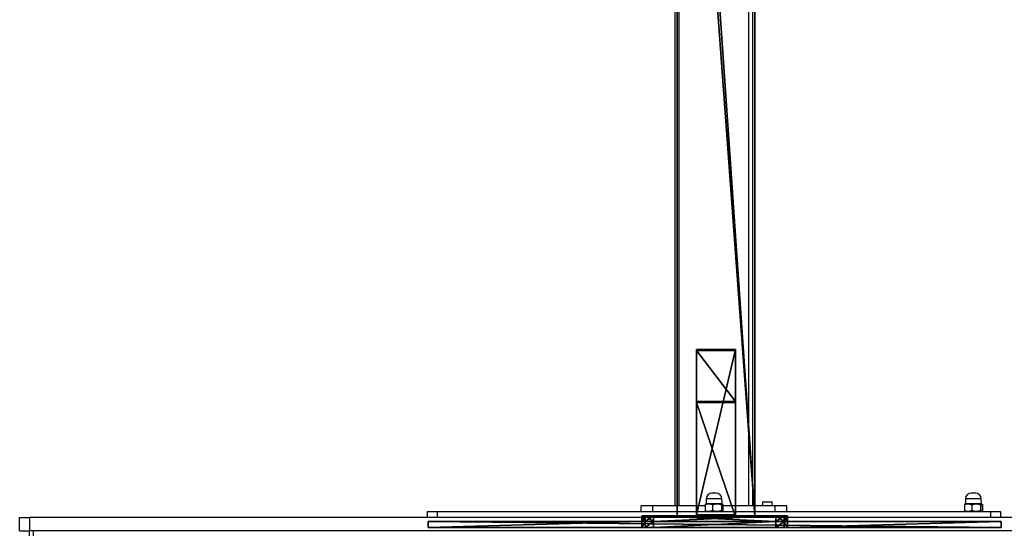
# Model space of a CAD drawing. Units: centimetres. Extents: x -159 to 158, y -109 to 124.
# Drawn here: x -72 to 30, y -46 to 7 of the extents above; entities that cross this region are included whole.
import ezdxf

# ---------------------------------------------------------------- set-up
doc = ezdxf.new("R2010")
doc.units = ezdxf.units.CM
doc.header["$LTSCALE"] = 2.54
doc.layers.get('0').update_dxf_attribs({"true_color": 0xff5454})
doc.layers.add('VP-EQ', color=7, linetype='Continuous', true_color=0x8a3492)

# ---------------------------------------------------------------- blocks, each defined once
blk = doc.blocks.new('Grupuj_43')
at = {"color": 0}
mesh = blk.add_polyface(dxfattribs=at)
corners = [(0.35, 0.6, 0.35), (13.8, 0.6), (1.2, 0.6), (14.65, 0.6, 0.35), (0, 0.6, 1.2), (15, 0.6, 1.2), (0, 0.6, 39.1), (15, 0.6, 39.1), (0.35, 0.6, 39.95), (14.65, 0.6, 39.95), (13.8, 0.6, 40.3), (1.2, 0.6, 40.3)]
mesh.append_faces([[corners[k] for k in face] for face in [(0, 1, 2), (10, 8, 11)]], dxfattribs={"vtx0": -1, "color": 0})
mesh.append_faces([[corners[k] for k in face] for face in [(1, 0, 3), (3, 4, 5), (5, 6, 7), (7, 8, 9), (9, 8, 10)]], dxfattribs={"vtx0": -1, "vtx1": -1, "color": 0})
mesh.append_faces([[corners[k] for k in face] for face in [(3, 0, 4), (5, 4, 6), (7, 6, 8)]], dxfattribs={"vtx0": -1, "vtx2": -1, "color": 0})
mesh = blk.add_polyface(dxfattribs=at)
corners = [(0, 0, 1.2), (0.35, 0.6, 0.35), (0.35, 0, 0.35), (0, 0.6, 1.2)]
mesh.append_faces([[corners[k] for k in face] for face in [(0, 1, 2), (1, 0, 3)]], dxfattribs={"vtx0": -1, "color": 0})
mesh = blk.add_polyface(dxfattribs=at)
corners = [(0.35, 0, 39.95), (0, 0.6, 39.1), (0, 0, 39.1), (0.35, 0.6, 39.95)]
mesh.append_faces([[corners[k] for k in face] for face in [(0, 1, 2), (1, 0, 3)]], dxfattribs={"vtx0": -1, "color": 0})
mesh = blk.add_polyface(dxfattribs=at)
corners = [(0, 0, 39.1), (0, 0.6, 1.2), (0, 0, 1.2), (0, 0.6, 39.1)]
mesh.append_faces([[corners[k] for k in face] for face in [(0, 1, 2), (1, 0, 3)]], dxfattribs={"vtx0": -1, "color": 0})
mesh = blk.add_polyface(dxfattribs=at)
corners = [(13.8, 0), (0.35, 0, 0.35), (1.2, 0), (14.65, 0, 0.35), (0, 0, 1.2), (15, 0, 1.2), (15, 0, 39.1), (0, 0, 39.1), (14.65, 0, 39.95), (0.35, 0, 39.95), (13.8, 0, 40.3), (1.2, 0, 40.3)]
mesh.append_faces([[corners[k] for k in face] for face in [(0, 1, 2), (9, 10, 11)]], dxfattribs={"vtx0": -1, "color": 0})
mesh.append_faces([[corners[k] for k in face] for face in [(1, 3, 4), (4, 6, 7), (7, 8, 9)]], dxfattribs={"vtx0": -1, "vtx1": -1, "color": 0})
mesh.append_faces([[corners[k] for k in face] for face in [(1, 0, 3), (4, 3, 5), (4, 5, 6), (7, 6, 8), (9, 8, 10)]], dxfattribs={"vtx0": -1, "vtx2": -1, "color": 0})
mesh = blk.add_polyface(dxfattribs=at)
corners = [(1.2, 0.6), (0.35, 0, 0.35), (0.35, 0.6, 0.35), (1.2, 0)]
mesh.append_faces([[corners[k] for k in face] for face in [(0, 1, 2), (1, 0, 3)]], dxfattribs={"vtx0": -1, "color": 0})
mesh = blk.add_polyface(dxfattribs=at)
corners = [(1.2, 0, 40.3), (0.35, 0.6, 39.95), (0.35, 0, 39.95), (1.2, 0.6, 40.3)]
mesh.append_faces([[corners[k] for k in face] for face in [(0, 1, 2), (1, 0, 3)]], dxfattribs={"vtx0": -1, "color": 0})
mesh = blk.add_polyface(dxfattribs=at)
corners = [(13.8, 0, 40.3), (1.2, 0.6, 40.3), (1.2, 0, 40.3), (13.8, 0.6, 40.3)]
mesh.append_faces([[corners[k] for k in face] for face in [(0, 1, 2), (1, 0, 3)]], dxfattribs={"vtx0": -1, "color": 0})
mesh = blk.add_polyface(dxfattribs=at)
corners = [(13.8, 0.6), (1.2, 0), (1.2, 0.6), (13.8, 0)]
mesh.append_faces([[corners[k] for k in face] for face in [(0, 1, 2), (1, 0, 3)]], dxfattribs={"vtx0": -1, "color": 0})
mesh = blk.add_polyface(dxfattribs=at)
corners = [(14.65, 0, 39.95), (13.8, 0.6, 40.3), (13.8, 0, 40.3), (14.65, 0.6, 39.95)]
mesh.append_faces([[corners[k] for k in face] for face in [(0, 1, 2), (1, 0, 3)]], dxfattribs={"vtx0": -1, "color": 0})
mesh = blk.add_polyface(dxfattribs=at)
corners = [(14.65, 0.6, 0.35), (13.8, 0), (13.8, 0.6), (14.65, 0, 0.35)]
mesh.append_faces([[corners[k] for k in face] for face in [(0, 1, 2), (1, 0, 3)]], dxfattribs={"vtx0": -1, "color": 0})
mesh = blk.add_polyface(dxfattribs=at)
corners = [(15, 0.6, 39.1), (14.65, 0, 39.95), (15, 0, 39.1), (14.65, 0.6, 39.95)]
mesh.append_faces([[corners[k] for k in face] for face in [(0, 1, 2), (1, 0, 3)]], dxfattribs={"vtx0": -1, "color": 0})
mesh = blk.add_polyface(dxfattribs=at)
corners = [(14.65, 0.6, 0.35), (15, 0, 1.2), (14.65, 0, 0.35), (15, 0.6, 1.2)]
mesh.append_faces([[corners[k] for k in face] for face in [(0, 1, 2), (1, 0, 3)]], dxfattribs={"vtx0": -1, "color": 0})
mesh = blk.add_polyface(dxfattribs=at)
corners = [(15, 0.6, 1.2), (15, 0, 39.1), (15, 0, 1.2), (15, 0.6, 39.1)]
mesh.append_faces([[corners[k] for k in face] for face in [(0, 1, 2), (1, 0, 3)]], dxfattribs={"vtx0": -1, "color": 0})
blk = doc.blocks.new('Suma')
at = {"color": 0}
mesh = blk.add_polyface(dxfattribs=at)
corners = [(59, 0, 65.68), (0, 0.6, 65.68), (0, 0, 65.68), (59, 0.6, 65.68)]
mesh.append_faces([[corners[k] for k in face] for face in [(0, 1, 2), (1, 0, 3)]], dxfattribs={"vtx0": -1, "color": 0})
mesh = blk.add_polyface(dxfattribs=at)
corners = [(0, 0, 65.68), (0, 0.6, 20.92), (0, 0, 20.92), (0, 0.6, 65.68)]
mesh.append_faces([[corners[k] for k in face] for face in [(0, 1, 2), (1, 0, 3)]], dxfattribs={"vtx0": -1, "color": 0})
mesh = blk.add_polyface(dxfattribs=at)
corners = [(0, 0.6, 65.68), (22, 0.6, 20.92), (0, 0.6, 20.92), (37, 0.6, 20.92), (59, 0.6, 20.92), (59, 0.6, 65.68), (22.35, 0.6, 0.35), (35.79, 0.6), (23.2, 0.6), (36.65, 0.6, 0.35), (37, 0.6, 1.2), (22, 0.6, 1.2)]
mesh.append_faces([[corners[k] for k in face] for face in [(0, 1, 2), (4, 0, 5), (6, 7, 8)]], dxfattribs={"vtx0": -1, "color": 0})
mesh.append_faces([[corners[k] for k in face] for face in [(3, 0, 4), (7, 6, 9), (9, 6, 10), (10, 1, 3)]], dxfattribs={"vtx0": -1, "vtx1": -1, "color": 0})
mesh.append_faces([[corners[k] for k in face] for face in [(1, 0, 3)]], dxfattribs={"vtx0": -1, "vtx1": -1, "vtx2": -1, "color": 0})
mesh.append_faces([[corners[k] for k in face] for face in [(10, 6, 11), (10, 11, 1)]], dxfattribs={"vtx0": -1, "vtx2": -1, "color": 0})
mesh = blk.add_polyface(dxfattribs=at)
corners = [(22, 0.6, 20.92), (0, 0, 20.92), (0, 0.6, 20.92), (22, 0, 20.92)]
mesh.append_faces([[corners[k] for k in face] for face in [(0, 1, 2), (1, 0, 3)]], dxfattribs={"vtx0": -1, "color": 0})
mesh = blk.add_polyface(dxfattribs=at)
corners = [(36.65, 0, 0.35), (23.2, 0), (35.79, 0), (22.35, 0, 0.35), (37, 0, 1.2), (22, 0, 1.2), (37, 0, 20.92), (22, 0, 20.92), (59, 0, 20.92), (0, 0, 20.92), (59, 0, 65.68), (0, 0, 65.68)]
mesh.append_faces([[corners[k] for k in face] for face in [(0, 1, 2), (9, 10, 11)]], dxfattribs={"vtx0": -1, "color": 0})
mesh.append_faces([[corners[k] for k in face] for face in [(1, 0, 3), (3, 4, 5), (5, 6, 7), (7, 8, 9)]], dxfattribs={"vtx0": -1, "vtx1": -1, "color": 0})
mesh.append_faces([[corners[k] for k in face] for face in [(3, 0, 4), (5, 4, 6), (7, 6, 8), (9, 8, 10)]], dxfattribs={"vtx0": -1, "vtx2": -1, "color": 0})
mesh = blk.add_polyface(dxfattribs=at)
corners = [(22, 0, 20.92), (22, 0.6, 1.2), (22, 0, 1.2), (22, 0.6, 20.92)]
mesh.append_faces([[corners[k] for k in face] for face in [(0, 1, 2), (1, 0, 3)]], dxfattribs={"vtx0": -1, "color": 0})
mesh = blk.add_polyface(dxfattribs=at)
corners = [(22, 0, 1.2), (22.35, 0.6, 0.35), (22.35, 0, 0.35), (22, 0.6, 1.2)]
mesh.append_faces([[corners[k] for k in face] for face in [(0, 1, 2), (1, 0, 3)]], dxfattribs={"vtx0": -1, "color": 0})
mesh = blk.add_polyface(dxfattribs=at)
corners = [(23.2, 0.6), (22.35, 0, 0.35), (22.35, 0.6, 0.35), (23.2, 0)]
mesh.append_faces([[corners[k] for k in face] for face in [(0, 1, 2), (1, 0, 3)]], dxfattribs={"vtx0": -1, "color": 0})
mesh = blk.add_polyface(dxfattribs=at)
corners = [(35.79, 0.6), (23.2, 0), (23.2, 0.6), (35.79, 0)]
mesh.append_faces([[corners[k] for k in face] for face in [(0, 1, 2), (1, 0, 3)]], dxfattribs={"vtx0": -1, "color": 0})
mesh = blk.add_polyface(dxfattribs=at)
corners = [(36.65, 0.6, 0.35), (35.79, 0), (35.79, 0.6), (36.65, 0, 0.35)]
mesh.append_faces([[corners[k] for k in face] for face in [(0, 1, 2), (1, 0, 3)]], dxfattribs={"vtx0": -1, "color": 0})
mesh = blk.add_polyface(dxfattribs=at)
corners = [(36.65, 0.6, 0.35), (37, 0, 1.2), (36.65, 0, 0.35), (37, 0.6, 1.2)]
mesh.append_faces([[corners[k] for k in face] for face in [(0, 1, 2), (1, 0, 3)]], dxfattribs={"vtx0": -1, "color": 0})
mesh = blk.add_polyface(dxfattribs=at)
corners = [(59, 0.6, 20.92), (37, 0, 20.92), (37, 0.6, 20.92), (59, 0, 20.92)]
mesh.append_faces([[corners[k] for k in face] for face in [(0, 1, 2), (1, 0, 3)]], dxfattribs={"vtx0": -1, "color": 0})
mesh = blk.add_polyface(dxfattribs=at)
corners = [(37, 0.6, 1.2), (37, 0, 20.92), (37, 0, 1.2), (37, 0.6, 20.92)]
mesh.append_faces([[corners[k] for k in face] for face in [(0, 1, 2), (1, 0, 3)]], dxfattribs={"vtx0": -1, "color": 0})
mesh = blk.add_polyface(dxfattribs=at)
corners = [(59, 0.6, 20.92), (59, 0, 65.68), (59, 0, 20.92), (59, 0.6, 65.68)]
mesh.append_faces([[corners[k] for k in face] for face in [(0, 1, 2), (1, 0, 3)]], dxfattribs={"vtx0": -1, "color": 0})
blk = doc.blocks.new('Grupuj_47')
at = {"color": 9, "true_color": 0xc8c8c8}
ref = blk.add_blockref('Suma', (28.08, 64.46, 287.96), dxfattribs=at)
ref.add_attrib('Skp_GroupInstanceName', 'Suma', (0, 0), dxfattribs={"height": 1})
blk.add_blockref('Grupuj_43', (50.08, 65.06, 289.4), dxfattribs=at)
blk = doc.blocks.new('2432')
at = {"color": 0}
blk.add_blockref('Grupuj_47', (178.87, -179.99, 3.65), dxfattribs=at)
blk = doc.blocks.new('Grupuj_27')
at = {"color": 0}
mesh = blk.add_polyface(dxfattribs=at)
corners = [(0, 11.78, 9.51), (0, 0.09, 4.09), (0, 0, 4.29), (0, 0.09, 0.25), (0, 0.2), (0, 11.87, 9.31), (0, 17.22, 7.55), (0, 17.11, 7.8)]
mesh.append_faces([[corners[k] for k in face] for face in [(0, 1, 2), (6, 5, 7)]], dxfattribs={"vtx0": -1, "color": 0})
mesh.append_faces([[corners[k] for k in face] for face in [(1, 0, 3), (3, 0, 4), (4, 5, 6)]], dxfattribs={"vtx0": -1, "vtx1": -1, "color": 0})
mesh.append_faces([[corners[k] for k in face] for face in [(4, 0, 5)]], dxfattribs={"vtx0": -1, "vtx2": -1, "color": 0})
mesh = blk.add_polyface(dxfattribs=at)
corners = [(0, 17.11, 7.8), (4, 17.22, 7.55), (0, 17.22, 7.55), (4, 17.11, 7.8)]
mesh.append_faces([[corners[k] for k in face] for face in [(0, 1, 2), (1, 0, 3)]], dxfattribs={"vtx0": -1, "color": 0})
mesh = blk.add_polyface(dxfattribs=at)
corners = [(4, 17.22, 7.55), (0, 0.2), (0, 17.22, 7.55), (4, 0.2)]
mesh.append_faces([[corners[k] for k in face] for face in [(0, 1, 2), (1, 0, 3)]], dxfattribs={"vtx0": -1, "color": 0})
mesh = blk.add_polyface(dxfattribs=at)
corners = [(4, 11.87, 9.31), (0, 17.11, 7.8), (0, 11.87, 9.31), (4, 17.11, 7.8)]
mesh.append_faces([[corners[k] for k in face] for face in [(0, 1, 2), (1, 0, 3)]], dxfattribs={"vtx0": -1, "color": 0})
mesh = blk.add_polyface(dxfattribs=at)
corners = [(4, 0.2), (4, 0.09, 4.09), (4, 0.09, 0.25), (4, 11.78, 9.51), (4, 0, 4.29), (4, 11.87, 9.31), (4, 17.22, 7.55), (4, 17.11, 7.8)]
mesh.append_faces([[corners[k] for k in face] for face in [(0, 1, 2), (1, 3, 4), (5, 6, 7)]], dxfattribs={"vtx0": -1, "color": 0})
mesh.append_faces([[corners[k] for k in face] for face in [(3, 0, 5)]], dxfattribs={"vtx0": -1, "vtx1": -1, "color": 0})
mesh.append_faces([[corners[k] for k in face] for face in [(3, 1, 0)]], dxfattribs={"vtx0": -1, "vtx1": -1, "vtx2": -1, "color": 0})
mesh.append_faces([[corners[k] for k in face] for face in [(5, 0, 6)]], dxfattribs={"vtx0": -1, "vtx2": -1, "color": 0})
mesh = blk.add_polyface(dxfattribs=at)
corners = [(0, 11.78, 9.51), (4, 11.87, 9.31), (0, 11.87, 9.31), (4, 11.78, 9.51)]
mesh.append_faces([[corners[k] for k in face] for face in [(0, 1, 2), (1, 0, 3)]], dxfattribs={"vtx0": -1, "color": 0})
mesh = blk.add_polyface(dxfattribs=at)
corners = [(4, 0, 4.29), (0, 11.78, 9.51), (0, 0, 4.29), (4, 11.78, 9.51)]
mesh.append_faces([[corners[k] for k in face] for face in [(0, 1, 2), (1, 0, 3)]], dxfattribs={"vtx0": -1, "color": 0})
mesh = blk.add_polyface(dxfattribs=at)
corners = [(4, 0.09, 0.25), (0, 0.2), (4, 0.2), (0, 0.09, 0.25)]
mesh.append_faces([[corners[k] for k in face] for face in [(0, 1, 2), (1, 0, 3)]], dxfattribs={"vtx0": -1, "color": 0})
mesh = blk.add_polyface(dxfattribs=at)
corners = [(4, 0.09, 4.09), (0, 0.09, 0.25), (4, 0.09, 0.25), (0, 0.09, 4.09)]
mesh.append_faces([[corners[k] for k in face] for face in [(0, 1, 2), (1, 0, 3)]], dxfattribs={"vtx0": -1, "color": 0})
mesh = blk.add_polyface(dxfattribs=at)
corners = [(4, 0, 4.29), (0, 0.09, 4.09), (4, 0.09, 4.09), (0, 0, 4.29)]
mesh.append_faces([[corners[k] for k in face] for face in [(0, 1, 2), (1, 0, 3)]], dxfattribs={"vtx0": -1, "color": 0})
blk = doc.blocks.new('Grupuj_6')
at = {"color": 0}
blk.add_blockref('Grupuj_27', (2, -122.75, 297.43), dxfattribs=at)
mesh = blk.add_polyface(dxfattribs=at)
corners = [(0, -6.8, 285.11), (0, -122.66, 310.14), (0, -122.66, 318.46), (0, -13.82, 278.8), (0, 35.2, 0.83), (0, 43.32, 0.83)]
mesh.append_faces([[corners[k] for k in face] for face in [(0, 1, 2), (4, 0, 5)]], dxfattribs={"vtx0": -1, "color": 0})
mesh.append_faces([[corners[k] for k in face] for face in [(1, 0, 3), (3, 0, 4)]], dxfattribs={"vtx0": -1, "vtx1": -1, "color": 0})
mesh = blk.add_polyface(dxfattribs=at)
corners = [(8, -122.66, 310.14), (8, -6.8, 285.11), (8, -122.66, 318.46), (8, -13.82, 278.8), (8, 35.2, 0.83), (8, 43.32, 0.83)]
mesh.append_faces([[corners[k] for k in face] for face in [(0, 1, 2), (1, 4, 5)]], dxfattribs={"vtx0": -1, "color": 0})
mesh.append_faces([[corners[k] for k in face] for face in [(1, 0, 3), (1, 3, 4)]], dxfattribs={"vtx0": -1, "vtx2": -1, "color": 0})
mesh = blk.add_polyface(dxfattribs=at)
corners = [(8, -122.66, 318.46), (0, -6.8, 285.11), (0, -122.66, 318.46), (8, -6.8, 285.11)]
mesh.append_faces([[corners[k] for k in face] for face in [(0, 1, 2), (1, 0, 3)]], dxfattribs={"vtx0": -1, "color": 0})
mesh = blk.add_polyface(dxfattribs=at)
corners = [(0, -13.82, 278.8), (8, -122.66, 310.14), (0, -122.66, 310.14), (8, -13.82, 278.8)]
mesh.append_faces([[corners[k] for k in face] for face in [(0, 1, 2), (1, 0, 3)]], dxfattribs={"vtx0": -1, "color": 0})
blk = doc.blocks.new('Grupuj_7')
at = {"color": 9, "true_color": 0xc8c8c8}
blk.add_blockref('Grupuj_6', (154, 188.32, -0.83), dxfattribs=at)
at = {"color": 0}
blk.add_blockref('2432', (-78.59, 179.99, 0.05), dxfattribs=at)
blk = doc.blocks.new('2421')
at = {"color": 7, "linetype": 'Continuous', "lineweight": 25}
for p, q in [((1914.32, 978.37), (1914.32, 1095.26)), ((1921.52, 978.37), (1921.52, 1095.26)), ((1913.92, 978.37), (1913.92, 1094.91)), ((1921.92, 978.37), (1921.92, 1094.91)), ((1918.08, 979.67), (1917.71, 979.67)), ((1918.13, 979.67), (1918.08, 979.67)), ((1944.83, 979.67), (1944.41, 979.67)), ((1917, 978.48), (1917, 977.86)), ((1917.1, 978.57), (1917.06, 978.55)), ((1917.11, 979.09), (1917.1, 978.57)), ((1918.56, 978.57), (1917.1, 978.57)), ((1917.76, 978.48), (1917.76, 977.86)), ((1918.75, 978.57), (1918.56, 978.57)), ((1918.68, 978.48), (1918.68, 977.86)), ((1918.75, 978.57), (1918.73, 979.09)), ((1918.78, 978.55), (1918.75, 978.57)), ((1918.84, 978.48), (1918.84, 977.86)), ((1922.97, 978.77), (1922.92, 978.72)), ((1922.92, 978.72), (1922.92, 978.37)), ((1923.58, 978.72), (1922.92, 978.72)), ((1922.97, 978.77), (1923.56, 978.77)), ((1923.56, 978.77), (1923.87, 978.77)), ((1923.92, 978.72), (1923.58, 978.72)), ((1923.92, 978.72), (1923.87, 978.77)), ((1923.92, 978.37), (1923.92, 978.72)), ((1943.76, 978.55), (1943.7, 978.48)), ((1943.7, 978.48), (1943.7, 977.86)), ((1943.7, 978.48), (1943.7, 977.86)), ((1943.8, 978.57), (1943.76, 978.55)), ((1943.76, 978.55), (1943.76, 978.55)), ((1943.81, 979.09), (1943.8, 978.57)), ((1945.45, 978.57), (1943.8, 978.57)), ((1944.45, 978.48), (1944.45, 977.86)), ((1945.37, 978.48), (1945.37, 977.86)), ((1945.45, 978.57), (1945.43, 979.09)), ((1945.48, 978.55), (1945.45, 978.57)), ((1945.54, 978.48), (1945.54, 977.86)), ((1945.55, 978.48), (1945.55, 977.86)), ((1888.42, 977.17), (1888.42, 977.77)), ((1888.42, 977.77), (1889.42, 977.77)), ((1889.42, 977.77), (1889.42, 977.17)), ((1889.42, 977.77), (1946.42, 977.77)), ((1910.42, 977.77), (1910.42, 978.37)), ((1911.62, 978.37), (1910.42, 978.37)), ((1911.62, 977.77), (1911.62, 978.37)), ((1917, 978.37), (1911.62, 978.37)), ((1917.06, 977.79), (1917.1, 977.77)), ((1918.75, 977.77), (1918.78, 977.79)), ((1924.22, 978.37), (1918.84, 978.37)), ((1924.22, 977.77), (1924.22, 978.37)), ((1925.42, 978.37), (1924.22, 978.37)), ((1925.42, 977.77), (1925.42, 978.37)), ((1943.7, 977.86), (1943.76, 977.8)), ((1943.76, 977.8), (1943.76, 977.79)), ((1943.76, 977.79), (1943.8, 977.77)), ((1945.45, 977.77), (1945.48, 977.79)), ((1946.42, 977.17), (1946.42, 977.77)), ((1946.42, 977.77), (1947.42, 977.77)), ((1947.42, 977.77), (1947.42, 977.17)), ((1846.42, 977.17), (1847.42, 977.17)), ((1846.42, 975.77), (1846.42, 977.17)), ((1847.42, 977.17), (1847.42, 975.77)), ((1988.42, 977.17), (1847.42, 977.17)), ((1846.42, 975.77), (1847.42, 975.77)), ((1988.42, 975.77), (1847.42, 975.77)), ((1847.42, 975.27), (1847.42, 975.77)), ((1847.82, 975.77), (1847.82, 975.27))]:
    blk.add_line(p, q, dxfattribs=at)
at = {"color": 8, "linetype": 'Continuous', "lineweight": 25}
for p, q in [((1918.55, 979.09), (1917.11, 979.09)), ((1918.73, 979.09), (1918.55, 979.09)), ((1945.43, 979.09), (1943.81, 979.09))]:
    blk.add_line(p, q, dxfattribs=at)
at = {"color": 7, "linetype": 'Continuous', "lineweight": 25}
for centre, start, end in [((1917.71, 979.07), 90, 178), ((1918.13, 979.07), 2, 90), ((1944.41, 979.07), 90, 178), ((1944.83, 979.07), 2, 90)]:
    blk.add_arc(centre, 0.6, start, end, dxfattribs=at)
for points, knots in [([(1917, 978.48), (1917.1, 978.51), (1917.25, 978.56), (1917.48, 978.56), (1917.64, 978.53), (1917.73, 978.49), (1917.76, 978.48)], [0, 0, 0, 0, 0.3665877, 0.6161723, 0.8724862, 1, 1, 1, 1]), ([(1917.06, 978.55), (1917.05, 978.54), (1917.03, 978.53), (1917.02, 978.5), (1917, 978.48)], [0, 0, 0, 0, 0.3508973, 1, 1, 1, 1]), ([(1917.76, 978.48), (1917.84, 978.5), (1918.01, 978.55), (1918.24, 978.56), (1918.47, 978.54), (1918.61, 978.5), (1918.68, 978.48)], [0, 0, 0, 0, 0.26461, 0.534944, 0.765346, 1, 1, 1, 1]), ([(1918.68, 978.48), (1918.7, 978.5), (1918.72, 978.55), (1918.76, 978.56), (1918.8, 978.54), (1918.83, 978.5), (1918.84, 978.48)], [0, 0, 0, 0, 0.264618, 0.534951, 0.765347, 1, 1, 1, 1]), ([(1943.7, 978.48), (1943.76, 978.5), (1943.89, 978.55), (1944.09, 978.56), (1944.28, 978.54), (1944.39, 978.5), (1944.45, 978.48)], [0, 0, 0, 0, 0.264601, 0.534955, 0.76534, 1, 1, 1, 1]), ([(1944.45, 978.48), (1944.53, 978.5), (1944.69, 978.55), (1944.93, 978.56), (1945.16, 978.54), (1945.3, 978.5), (1945.37, 978.48)], [0, 0, 0, 0, 0.264612, 0.534952, 0.765346, 1, 1, 1, 1]), ([(1945.37, 978.48), (1945.39, 978.51), (1945.43, 978.56), (1945.48, 978.56), (1945.52, 978.53), (1945.54, 978.49), (1945.54, 978.48)], [0, 0, 0, 0, 0.366594, 0.616161, 0.872482, 1, 1, 1, 1]), ([(1917, 977.86), (1917.02, 977.84), (1917.04, 977.81), (1917.05, 977.8), (1917.06, 977.8)], [0, 0, 0, 0, 0.732408, 1, 1, 1, 1]), ([(1917.76, 977.86), (1917.73, 977.85), (1917.64, 977.82), (1917.48, 977.78), (1917.25, 977.78), (1917.1, 977.83), (1917, 977.86)], [0, 0, 0, 0, 0.127514, 0.377403, 0.633411, 1, 1, 1, 1]), ([(1918.68, 977.86), (1918.6, 977.84), (1918.44, 977.8), (1918.2, 977.78), (1917.97, 977.8), (1917.83, 977.84), (1917.76, 977.86)], [0, 0, 0, 0, 0.2645992, 0.5349529, 0.7653349, 1, 1, 1, 1]), ([(1918.84, 977.86), (1918.83, 977.84), (1918.8, 977.8), (1918.76, 977.78), (1918.72, 977.8), (1918.69, 977.84), (1918.68, 977.86)], [0, 0, 0, 0, 0.264595, 0.534949, 0.765347, 1, 1, 1, 1]), ([(1944.45, 977.86), (1944.38, 977.84), (1944.25, 977.8), (1944.06, 977.78), (1943.87, 977.8), (1943.76, 977.84), (1943.7, 977.86)], [0, 0, 0, 0, 0.264608, 0.534946, 0.765346, 1, 1, 1, 1]), ([(1945.37, 977.86), (1945.29, 977.84), (1945.13, 977.8), (1944.89, 977.78), (1944.66, 977.8), (1944.52, 977.84), (1944.45, 977.86)], [0, 0, 0, 0, 0.264604, 0.534944, 0.765335, 1, 1, 1, 1]), ([(1945.54, 977.86), (1945.54, 977.85), (1945.52, 977.82), (1945.48, 977.78), (1945.43, 977.78), (1945.39, 977.83), (1945.37, 977.86)], [0, 0, 0, 0, 0.127518, 0.377414, 0.633404, 1, 1, 1, 1])]:
    blk.add_open_spline(points, degree=3, knots=knots, dxfattribs=at)

msp = doc.modelspace()

# ---------------------------------------------------------------- block references
at = {"color": 0}
msp.add_blockref('Grupuj_7', (-158.03, -109.47), dxfattribs=at)
at = {"layer": 'VP-EQ', "color": 0}
msp.add_blockref('2421', (-1918.15, -1021.14), dxfattribs=at)

doc.saveas('drawing.dxf')
